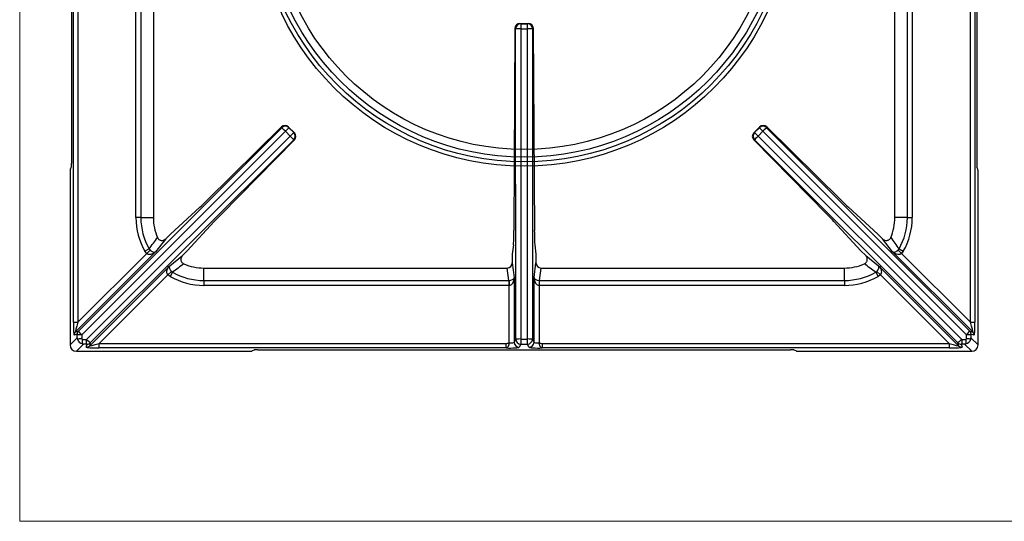
# Model space of a CAD drawing. Units: millimetres. Extents: x -44198 to -31231, y -19985 to -2989.
# Drawn here: x -37100 to -36710, y -18444 to -18245 of the extents above; entities that cross this region are included whole.
import ezdxf

# ---------------------------------------------------------------- set-up
doc = ezdxf.new("R2010")
doc.units = ezdxf.units.MM
doc.layers.add('1.065.088.0', color=7, linetype='Continuous')

# ---------------------------------------------------------------- blocks, each defined once
blk = doc.blocks.new('A$C7FC83BEE')
at = {"color": 7, "linetype": 'Continuous'}
for radius in [106.64, 104.91, 103.03, 100]:
    blk.add_circle((200, -652.52), radius, dxfattribs=at)
at = {"layer": '1.065.088.0', "color": 7, "linetype": 'Continuous'}
for p, q in [((20.56, -546.95), (20.56, -758.09)), ((379.44, -546.95), (379.44, -758.09)), ((21.28, -821.05), (21.28, -659.65)), ((23.08, -659.65), (23.08, -821.05)), ((46.11, -779.52), (46.11, -658.55)), ((48.04, -658.55), (48.04, -779.52)), ((53, -659.2), (53, -779.52)), ((347, -779.52), (347, -659.2)), ((351.96, -779.52), (351.96, -658.55)), ((353.89, -658.55), (353.89, -779.52)), ((376.92, -821.05), (376.92, -659.65)), ((378.72, -659.65), (378.72, -821.05)), ((198.36, -702.52), (201.64, -702.52)), ((198.36, -702.52), (198.63, -702.65)), ((198.63, -702.65), (201.37, -702.65)), ((198.63, -702.65), (198.63, -704.62)), ((201.37, -702.65), (201.64, -702.52)), ((201.37, -704.62), (201.37, -702.65)), ((196.35, -704.51), (195.95, -784.59)), ((196.63, -704.65), (196.35, -704.51)), ((196.7, -827.71), (196.63, -704.65)), ((198.63, -704.62), (201.37, -704.62)), ((198.63, -704.62), (198.7, -827.68)), ((201.3, -827.68), (201.37, -704.62)), ((203.37, -704.65), (203.3, -827.71)), ((203.65, -704.51), (203.37, -704.65)), ((203.65, -704.51), (204.05, -784.59)), ((23.34, -824.52), (103.89, -743.87)), ((105.33, -745.26), (24.65, -826.04)), ((103.79, -743.57), (74.28, -772.64)), ((103.89, -743.87), (103.79, -743.57)), ((106.71, -743.87), (105.33, -745.26)), ((105.33, -745.26), (107.26, -747.19)), ((106.62, -743.59), (108.93, -745.9)), ((106.62, -743.59), (106.71, -743.87)), ((106.71, -743.87), (108.64, -745.8)), ((293.38, -743.59), (291.07, -745.9)), ((293.29, -743.87), (291.36, -745.8)), ((294.67, -745.26), (292.74, -747.19)), ((293.29, -743.87), (293.38, -743.59)), ((294.67, -745.26), (293.29, -743.87)), ((375.35, -826.04), (294.67, -745.26)), ((296.21, -743.57), (296.11, -743.87)), ((296.11, -743.87), (376.66, -824.52)), ((325.72, -772.64), (296.21, -743.57)), ((26.48, -827.87), (107.26, -747.19)), ((108.64, -748.63), (28, -829.18)), ((108.94, -748.73), (79.87, -778.23)), ((107.26, -747.19), (108.64, -745.8)), ((108.64, -745.8), (108.93, -745.9)), ((108.94, -748.73), (108.64, -748.63)), ((291.36, -748.63), (291.06, -748.73)), ((320.13, -778.23), (291.06, -748.73)), ((291.07, -745.9), (291.36, -745.8)), ((291.36, -745.8), (292.74, -747.19)), ((372, -829.18), (291.36, -748.63)), ((292.74, -747.19), (373.52, -827.87)), ((20.09, -760.34), (20.47, -759.57)), ((379.91, -760.34), (379.53, -759.57)), ((20, -761.82), (20, -830.02)), ((380, -830.02), (380, -761.82)), ((71.45, -775.36), (59.8, -786.07)), ((340.2, -786.07), (328.55, -775.36)), ((48.04, -779.52), (46.11, -779.52)), ((48.04, -779.52), (53, -779.52)), ((351.96, -779.52), (347, -779.52)), ((351.96, -779.52), (353.89, -779.52)), ((77.16, -781.06), (66.45, -792.71)), ((333.55, -792.71), (322.84, -781.06)), ((57.9, -787.97), (53.9, -793.05)), ((59.8, -786.07), (57.9, -787.97)), ((342.1, -787.97), (340.2, -786.07)), ((346.1, -793.05), (342.1, -787.97)), ((51.34, -791.93), (49.66, -792.89)), ((51.68, -792.38), (50.36, -793.77)), ((51.34, -791.93), (51.68, -792.38)), ((195.78, -790.38), (195.3, -794.02)), ((204.22, -790.38), (204.7, -794.02)), ((348.32, -792.38), (348.66, -791.93)), ((348.32, -792.38), (349.64, -793.77)), ((348.66, -791.93), (350.34, -792.89)), ((53.9, -793.05), (22.06, -824.89)), ((23.08, -821.05), (50.36, -793.77)), ((50.36, -793.77), (49.66, -792.89)), ((59.46, -798.61), (64.55, -794.61)), ((66.45, -792.71), (64.55, -794.61)), ((195.3, -794.02), (195.3, -797.47)), ((204.7, -794.02), (204.7, -797.47)), ((335.45, -794.61), (333.55, -792.71)), ((335.45, -794.61), (340.54, -798.61)), ((377.94, -824.89), (346.1, -793.05)), ((350.34, -792.89), (349.64, -793.77)), ((349.64, -793.77), (376.92, -821.05)), ((27.62, -830.46), (59.46, -798.61)), ((73, -799.52), (193.32, -799.52)), ((73, -804.48), (73, -799.52)), ((193.97, -804.48), (193.32, -799.52)), ((195.3, -797.47), (196.07, -803.34)), ((203.93, -803.34), (204.7, -797.47)), ((206.68, -799.52), (206.03, -804.48)), ((206.68, -799.52), (327, -799.52)), ((327, -804.48), (327, -799.52)), ((340.54, -798.61), (372.38, -830.46)), ((58.75, -802.16), (31.47, -829.44)), ((60.14, -800.84), (58.75, -802.16)), ((59.63, -802.85), (58.75, -802.16)), ((60.59, -801.18), (59.63, -802.85)), ((60.14, -800.84), (60.59, -801.18)), ((196.07, -803.34), (196.07, -828.98)), ((203.93, -828.98), (203.93, -803.34)), ((339.41, -801.18), (339.86, -800.84)), ((339.41, -801.18), (340.37, -802.85)), ((339.86, -800.84), (341.25, -802.16)), ((341.25, -802.16), (340.37, -802.85)), ((368.53, -829.44), (341.25, -802.16)), ((73, -804.48), (193.97, -804.48)), ((73, -804.48), (73, -806.41)), ((193.97, -806.41), (73, -806.41)), ((193.97, -804.48), (193.97, -806.41)), ((194.02, -804.48), (194.07, -806.41)), ((194.07, -829.25), (194.07, -806.41)), ((205.98, -804.48), (205.93, -806.41)), ((205.93, -806.41), (205.93, -829.25)), ((206.03, -804.48), (327, -804.48)), ((206.03, -804.48), (206.03, -806.41)), ((327, -806.41), (206.03, -806.41)), ((327, -804.48), (327, -806.41)), ((21.28, -821.05), (23.08, -821.05)), ((376.92, -821.05), (378.72, -821.05)), ((20, -830.02), (22.83, -827.19)), ((22.82, -825.79), (21.54, -826.17)), ((22.06, -824.89), (23.34, -824.52)), ((22.83, -827.19), (22.83, -826.06)), ((24.65, -826.04), (24.65, -827.67)), ((375.35, -827.67), (375.35, -826.04)), ((376.66, -824.52), (377.94, -824.89)), ((377.17, -826.06), (377.17, -827.19)), ((377.17, -827.19), (380, -830.02)), ((378.46, -826.17), (377.18, -825.79)), ((25.33, -829.69), (22.49, -832.52)), ((24.85, -827.87), (26.48, -827.87)), ((26.46, -829.69), (25.33, -829.69)), ((26.35, -830.98), (26.73, -829.7)), ((28, -829.18), (27.62, -830.46)), ((31.47, -829.44), (192.86, -829.44)), ((31.47, -831.24), (31.47, -829.44)), ((192.86, -831.24), (31.47, -831.24)), ((192.86, -831.24), (192.86, -829.44)), ((196.07, -828.98), (196.7, -827.71)), ((198.7, -829.71), (198.07, -830.98)), ((198.7, -827.68), (201.3, -827.68)), ((198.7, -827.68), (198.7, -829.71)), ((198.7, -829.71), (201.3, -829.71)), ((201.3, -829.71), (201.3, -827.68)), ((201.93, -830.98), (201.3, -829.71)), ((203.3, -827.71), (203.93, -828.98)), ((207.14, -829.44), (368.53, -829.44)), ((207.14, -829.44), (207.14, -831.24)), ((368.53, -831.24), (207.14, -831.24)), ((368.53, -829.44), (368.53, -831.24)), ((372.38, -830.46), (372, -829.18)), ((373.27, -829.7), (373.65, -830.98)), ((373.52, -827.87), (375.15, -827.87)), ((374.67, -829.69), (373.54, -829.69)), ((377.51, -832.52), (374.67, -829.69)), ((22.49, -832.52), (90.7, -832.52)), ((92.94, -832.05), (92.18, -832.43)), ((94.43, -831.96), (305.57, -831.96)), ((307.82, -832.43), (307.06, -832.05)), ((309.3, -832.52), (377.51, -832.52))]:
    blk.add_line(p, q, dxfattribs=at)
for centre, radius, start, end in [((73, -779.52), 26.89, 180, 209.8085), ((73, -779.52), 24.96, 180, 209.8085), ((73, -779.52), 20, 180, 203.2969), ((327, -779.52), 20, 336.7031, 0), ((327, -779.52), 24.96, 330.1915, 0), ((327, -779.52), 26.89, 330.1915, 0), ((-465.15, -410.78), 641.9, 323.57404, 324.0715), ((865.15, -410.77), 641.91, 215.9285, 216.42596), ((441.75, -1317.67), 641.91, 125.9285, 126.42596), ((73, -779.52), 20, 246.7031, 270), ((327, -779.52), 20, 270, 293.2969), ((-41.74, -1317.67), 641.9, 53.57404, 54.0715), ((73, -779.52), 26.89, 240.1915, 270), ((73, -779.52), 24.96, 240.1915, 270), ((327, -779.52), 24.96, 270, 299.8085), ((327, -779.52), 26.89, 270, 299.8085), ((25.12, -827.04), 2.29, 183.6897, 196.2133), ((374.88, -827.04), 2.29, 343.7867, 356.3103), ((25.56, -826.96), 2.74, 195.3723, 254.6277), ((25.47, -827.4), 2.29, 253.7867, 266.3103), ((374.53, -827.4), 2.29, 273.6897, 286.2133), ((374.44, -826.96), 2.74, 285.3723, 344.6277)]:
    blk.add_arc(centre, radius, start, end, dxfattribs=at)
for centre, major_axis, ratio, start_param, end_param in [((198.35, -704.51), (-1.77, -0.94), 0.994831, 4.223655, 5.793842), ((198.63, -704.65), (-0.89, -1.79), 0.999239, 3.605423, 5.17561), ((201.37, -704.65), (-0.89, 1.79), 0.999239, 4.249168, 5.819355), ((201.65, -704.51), (-1.77, 0.94), 0.994831, 3.630936, 5.201123), ((198.63, -704.65), (-2, 0), 0.017452, 4.712378, 6.248273), ((201.37, -704.65), (-2, 0), 0.017452, 3.176505, 4.7124), ((105.2, -744.99), (-1.93, 0.55), 0.992063, 4.199917, 5.770104), ((105.3, -745.29), (1.9, 0.63), 0.999239, 0.46383, 2.034018), ((105.3, -745.29), (1.42, -1.41), 0.017452, 1.570786, 3.106681), ((294.7, -745.29), (1.9, -0.63), 0.999239, 1.107575, 2.677762), ((294.8, -744.99), (-1.93, -0.55), 0.992063, 3.654674, 5.224861), ((294.7, -745.29), (1.42, 1.41), 0.017452, 0.034912, 1.570807), ((107.23, -747.22), (-1.41, 1.42), 0.017452, 3.176505, 4.7124), ((107.23, -747.22), (0.63, 1.9), 0.999239, 4.249168, 5.819355), ((107.53, -747.32), (-0.55, 1.93), 0.992063, 3.654674, 5.224861), ((292.47, -747.32), (-0.55, -1.93), 0.992063, 4.199917, 5.770104), ((292.77, -747.22), (0.63, -1.9), 0.999239, 3.605423, 5.17561), ((292.77, -747.22), (-1.41, -1.42), 0.017452, 4.712378, 6.248273), ((20.1, -761.82), (0, 1.5), 0.069927, 0.139626, 1.570796), ((20.45, -758.09), (0, -1.5), 0.069927, 0.139626, 1.570794), ((379.55, -758.09), (0, -1.5), 0.069927, 4.712389, 6.143559), ((379.9, -761.82), (0, 1.5), 0.069927, 4.712389, 6.143559), ((75.14, -771.44), (-4.95, -4.95), 0.034921, 0.694996, 1.361357), ((324.86, -771.44), (4.95, -4.95), 0.034921, -1.361357, -0.694996), ((81.07, -777.37), (-4.95, -4.95), 0.034921, -1.361357, -0.694996), ((318.93, -777.37), (4.95, -4.95), 0.034921, 0.694996, 1.361357), ((195.71, -783.62), (0, -7), 0.034921, 0.261799, 1.43117), ((204.29, -783.62), (0, -7), 0.034921, -1.43117, -0.261799), ((193.3, -797.45), (-0.27, 2.05), 0.965377, 3.016436, 4.5782), ((206.7, -797.45), (0.27, 2.05), 0.965377, 1.704985, 3.266749), ((194.07, -803.34), (-2, -0.1), 0.566188, 1.516212, 3.052102), ((194.07, -803.34), (0.12, 3.07), 0.65053, 3.202154, 4.738044), ((205.93, -803.34), (-2, 0.1), 0.566188, 0.089491, 1.62538), ((205.93, -803.34), (0.12, -3.07), 0.65053, 4.686734, 6.222624), ((193.93, -802.27), (-0.54, 4.11), 0.965377, 3.016436, 3.04231), ((206.07, -802.27), (0.54, 4.11), 0.965377, 3.240875, 3.266749), ((21.55, -820.79), (0.01, 5.38), 0.049325, 1.620322, 3.156212), ((23.34, -820.79), (1.29, 4.11), 0.040514, 1.648209, 3.184099), ((376.66, -820.79), (-1.29, 4.11), 0.040514, 3.099086, 4.634976), ((378.45, -820.79), (-0.01, 5.38), 0.049325, 3.126973, 4.662863), ((23.33, -826.17), (-0.51, 1.73), 0.997355, 0.500795, 1.285794), ((24.61, -825.79), (-0.51, 1.73), 0.997355, 0.500795, 1.285794), ((22.82, -826.07), (0, -0.283), 0.049303, 1.620264, 3.156159), ((24.63, -826.06), (-1.8, 0), 0.012331, 4.700037, 6.213367), ((24.61, -826.07), (-1.27, 1.55), 0.025334, 4.714912, 6.250807), ((375.39, -826.07), (1.27, 1.55), 0.025334, 0.032378, 1.568273), ((375.37, -826.06), (-1.8, 0), 0.012331, 3.211411, 4.724741), ((375.39, -825.79), (0.51, 1.73), 0.997355, 4.997392, 5.78239), ((377.18, -826.07), (0, -0.283), 0.049303, 3.127026, 4.662921), ((376.67, -826.17), (0.51, 1.73), 0.997355, 4.997392, 5.78239), ((22.51, -830.01), (1.78, 1.78), 0.995146, 2.358627, 3.924558), ((24.63, -827.69), (-1.8, 0), 0.012331, 4.700037, 5.964846), ((24.85, -827.67), (0.142, 0.142), 0.996864, 2.358627, 3.924558), ((24.83, -827.89), (0, -1.8), 0.012331, 0.318339, 1.583148), ((31.73, -830.97), (5.38, 0.01), 0.049325, 3.126973, 4.662863), ((26.35, -829.18), (1.73, -0.51), 0.997355, 4.997392, 5.78239), ((26.46, -827.89), (0, -1.8), 0.012331, 0.069818, 1.583148), ((26.44, -829.7), (-0.283, 0), 0.049303, 3.127026, 4.662921), ((26.44, -827.91), (1.55, -1.27), 0.025334, 0.032378, 1.568273), ((26.73, -827.9), (1.73, -0.51), 0.997355, 4.997392, 5.78239), ((31.73, -829.17), (4.11, 1.29), 0.040514, 3.099086, 4.634976), ((194.07, -830.97), (4, 0), 0.069927, 4.406195, 6.248279), ((194.07, -828.97), (2, 0), 0.139854, 4.712389, 6.248279), ((198.07, -828.98), (-1.79, 0.89), 0.996959, 0.464378, 2.03274), ((198.7, -827.71), (-2, 0), 0.017452, 4.712378, 6.248273), ((198.7, -827.71), (-1.79, 0.89), 0.996959, 0.464378, 2.03274), ((201.3, -827.71), (-2, 0), 0.017452, 3.176505, 4.7124), ((201.3, -827.71), (-1.79, -0.89), 0.996959, 1.108853, 2.677215), ((201.93, -828.98), (-1.79, -0.89), 0.996959, 1.108853, 2.677215), ((205.93, -830.97), (4, 0), 0.069927, 3.176499, 5.018583), ((205.93, -828.97), (2, 0), 0.139854, 3.176499, 4.712389), ((368.27, -829.17), (-4.11, 1.29), 0.040514, 1.648209, 3.184099), ((368.27, -830.97), (-5.38, 0.01), 0.049325, 1.620322, 3.156212), ((373.56, -827.91), (-1.55, -1.27), 0.025334, 4.714912, 6.250807), ((373.27, -827.9), (-1.73, -0.51), 0.997355, 0.500795, 1.285794), ((373.65, -829.18), (-1.73, -0.51), 0.997355, 0.500795, 1.285794), ((373.56, -829.7), (0.283, 0), 0.049303, 1.620264, 3.156159), ((373.54, -827.89), (0, 1.8), 0.012331, 1.558445, 3.071774), ((375.15, -827.67), (-0.142, 0.142), 0.996864, 2.358627, 3.924558), ((375.17, -827.89), (0, 1.8), 0.012331, 1.558445, 2.823253), ((375.37, -827.69), (-1.8, 0), 0.012331, 3.459932, 4.724741), ((377.49, -830.01), (-1.78, 1.78), 0.995146, 2.358627, 3.924558), ((90.7, -832.41), (-1.5, 0), 0.069927, 1.570796, 3.001966), ((94.43, -832.06), (-1.5, 0), 0.069927, 4.712389, 6.143559), ((305.57, -832.06), (1.5, 0), 0.069927, 0.139626, 1.570794), ((309.3, -832.41), (-1.5, 0), 0.069927, 0.139626, 1.570796)]:
    blk.add_ellipse(centre, major_axis=major_axis, ratio=ratio, start_param=start_param, end_param=end_param, dxfattribs=at)
for points, knots in [([(54.63, -787.43), (54.7, -787.58), (54.78, -787.72), (54.98, -787.98), (55.09, -788.09), (55.35, -788.29), (55.5, -788.38), (55.79, -788.5), (55.95, -788.55), (56.28, -788.6), (56.44, -788.6), (56.76, -788.57), (56.93, -788.54), (57.23, -788.43), (57.38, -788.36), (57.66, -788.19), (57.79, -788.09), (57.9, -787.97)], [0, 0, 0, 0, 0.125, 0.125, 0.25, 0.25, 0.375, 0.375, 0.5, 0.5, 0.625, 0.625, 0.75, 0.75, 0.875, 0.875, 1, 1, 1, 1]), ([(342.1, -787.97), (342.21, -788.09), (342.34, -788.19), (342.62, -788.36), (342.77, -788.43), (343.23, -788.59), (343.56, -788.62), (344.04, -788.55), (344.2, -788.5), (344.5, -788.38), (344.65, -788.29), (344.9, -788.09), (345.02, -787.98), (345.22, -787.72), (345.3, -787.58), (345.37, -787.43)], [0, 0, 0, 0, 0.125, 0.125, 0.25, 0.25, 0.5, 0.5, 0.625, 0.625, 0.75, 0.75, 0.875, 0.875, 1, 1, 1, 1]), ([(51.68, -792.38), (51.75, -792.44), (51.82, -792.5), (51.96, -792.62), (52.03, -792.67), (52.23, -792.81), (52.36, -792.89), (52.72, -793.08), (52.93, -793.15), (53.29, -793.22), (53.44, -793.22), (53.71, -793.17), (53.82, -793.12), (53.9, -793.05)], [0, 0, 0, 0, 0.0625, 0.0625, 0.125, 0.125, 0.25, 0.25, 0.5, 0.5, 0.75, 0.75, 1, 1, 1, 1]), ([(346.1, -793.05), (346.18, -793.12), (346.29, -793.17), (346.56, -793.22), (346.71, -793.22), (347.07, -793.15), (347.28, -793.08), (347.64, -792.89), (347.77, -792.81), (347.97, -792.67), (348.04, -792.62), (348.18, -792.5), (348.25, -792.44), (348.32, -792.38)], [0, 0, 0, 0, 0.25, 0.25, 0.5, 0.5, 0.75, 0.75, 0.875, 0.875, 0.9375, 0.9375, 1, 1, 1, 1]), ([(53.9, -793.05), (53.68, -793.27), (53.44, -793.46), (52.91, -793.78), (52.62, -793.92), (52.02, -794.11), (51.69, -794.17), (51.17, -794.14), (51, -794.11), (50.75, -794.02), (50.66, -793.98), (50.5, -793.89), (50.43, -793.83), (50.36, -793.77)], [0, 0, 0, 0, 0.25, 0.25, 0.5, 0.5, 0.75, 0.75, 0.875, 0.875, 0.9375, 0.9375, 1, 1, 1, 1]), ([(64.55, -794.61), (64.43, -794.73), (64.33, -794.86), (64.16, -795.13), (64.09, -795.28), (63.93, -795.74), (63.9, -796.08), (63.97, -796.56), (64.01, -796.72), (64.14, -797.02), (64.22, -797.16), (64.42, -797.42), (64.54, -797.54), (64.8, -797.74), (64.94, -797.82), (65.09, -797.89)], [0, 0, 0, 0, 0.125, 0.125, 0.25, 0.25, 0.5, 0.5, 0.625, 0.625, 0.75, 0.75, 0.875, 0.875, 1, 1, 1, 1]), ([(334.91, -797.89), (335.06, -797.82), (335.2, -797.74), (335.46, -797.54), (335.58, -797.42), (335.77, -797.17), (335.86, -797.02), (335.99, -796.72), (336.03, -796.57), (336.08, -796.24), (336.08, -796.08), (336.05, -795.75), (336.02, -795.59), (335.91, -795.28), (335.84, -795.13), (335.67, -794.86), (335.57, -794.73), (335.45, -794.61)], [0, 0, 0, 0, 0.125, 0.125, 0.25, 0.25, 0.375, 0.375, 0.5, 0.5, 0.625, 0.625, 0.75, 0.75, 0.875, 0.875, 1, 1, 1, 1]), ([(349.64, -793.77), (349.57, -793.83), (349.5, -793.89), (349.34, -793.98), (349.25, -794.02), (349, -794.11), (348.83, -794.14), (348.31, -794.17), (347.98, -794.11), (347.38, -793.92), (347.09, -793.78), (346.56, -793.46), (346.32, -793.27), (346.1, -793.05)], [0, 0, 0, 0, 0.0625, 0.0625, 0.125, 0.125, 0.25, 0.25, 0.5, 0.5, 0.75, 0.75, 1, 1, 1, 1]), ([(58.75, -802.16), (58.68, -802.09), (58.63, -802.01), (58.54, -801.86), (58.5, -801.77), (58.41, -801.52), (58.37, -801.34), (58.34, -800.83), (58.4, -800.5), (58.6, -799.89), (58.73, -799.61), (59.06, -799.08), (59.25, -798.84), (59.46, -798.61)], [0, 0, 0, 0, 0.0625, 0.0625, 0.125, 0.125, 0.25, 0.25, 0.5, 0.5, 0.75, 0.75, 1, 1, 1, 1]), ([(59.46, -798.61), (59.39, -798.7), (59.35, -798.81), (59.3, -799.07), (59.3, -799.23), (59.37, -799.59), (59.44, -799.8), (59.62, -800.16), (59.7, -800.29), (59.85, -800.49), (59.9, -800.56), (60.02, -800.7), (60.08, -800.77), (60.14, -800.84)], [0, 0, 0, 0, 0.25, 0.25, 0.5, 0.5, 0.75, 0.75, 0.875, 0.875, 0.9375, 0.9375, 1, 1, 1, 1]), ([(339.86, -800.84), (339.92, -800.77), (339.98, -800.7), (340.1, -800.56), (340.15, -800.49), (340.3, -800.29), (340.38, -800.16), (340.56, -799.8), (340.63, -799.59), (340.7, -799.23), (340.7, -799.07), (340.65, -798.81), (340.61, -798.7), (340.54, -798.61)], [0, 0, 0, 0, 0.0625, 0.0625, 0.125, 0.125, 0.25, 0.25, 0.5, 0.5, 0.75, 0.75, 1, 1, 1, 1]), ([(340.54, -798.61), (340.75, -798.84), (340.94, -799.08), (341.27, -799.61), (341.4, -799.89), (341.6, -800.5), (341.66, -800.83), (341.63, -801.34), (341.59, -801.52), (341.5, -801.77), (341.46, -801.86), (341.37, -802.01), (341.32, -802.09), (341.25, -802.16)], [0, 0, 0, 0, 0.25, 0.25, 0.5, 0.5, 0.75, 0.75, 0.875, 0.875, 0.9375, 0.9375, 1, 1, 1, 1]), ([(192.86, -829.44), (193.07, -829.44), (193.27, -829.41), (193.67, -829.34), (193.87, -829.3), (194.07, -829.25)], [0, 0, 0, 0, 0.5, 0.5, 1, 1, 1, 1]), ([(194.07, -829.25), (194.04, -829.38), (194.01, -829.51), (193.95, -829.76), (193.92, -829.88), (193.84, -830.11), (193.81, -830.22), (193.72, -830.43), (193.68, -830.53), (193.58, -830.71), (193.52, -830.8), (193.41, -830.94), (193.35, -831), (193.15, -831.16), (193.01, -831.22), (192.86, -831.24)], [0, 0, 0, 0, 0.125, 0.125, 0.25, 0.25, 0.375, 0.375, 0.5, 0.5, 0.625, 0.625, 0.75, 0.75, 1, 1, 1, 1]), ([(205.93, -829.25), (206.13, -829.3), (206.33, -829.34), (206.73, -829.41), (206.93, -829.44), (207.14, -829.44)], [0, 0, 0, 0, 0.5, 0.5, 1, 1, 1, 1]), ([(207.14, -831.24), (206.99, -831.22), (206.85, -831.16), (206.65, -831), (206.59, -830.94), (206.48, -830.8), (206.42, -830.71), (206.32, -830.53), (206.28, -830.43), (206.19, -830.22), (206.16, -830.11), (206.08, -829.88), (206.05, -829.76), (205.99, -829.51), (205.96, -829.38), (205.93, -829.25)], [0, 0, 0, 0, 0.25, 0.25, 0.375, 0.375, 0.5, 0.5, 0.625, 0.625, 0.75, 0.75, 0.875, 0.875, 1, 1, 1, 1])]:
    blk.add_open_spline(points, degree=3, knots=knots, dxfattribs=at)
for points in [[(193.97, -804.48), (193.99, -804.48), (194.02, -804.48)], [(205.98, -804.48), (206.01, -804.48), (206.03, -804.48)]]:
    blk.add_open_spline(points, degree=2, dxfattribs=at)

msp = doc.modelspace()

# ---------------------------------------------------------------- linework, layer by layer
at = {"color": 7, "linetype": 'Continuous', "lineweight": 15}
for p in [(-37100.19, -17543.53), (-35900.19, -18443.53)]:
    msp.add_line(p, (-37100.19, -18443.53), dxfattribs=at)

# ---------------------------------------------------------------- block references
msp.add_blockref('A$C7FC83BEE', (-37100.19, -17543.53))

doc.saveas('drawing.dxf')
